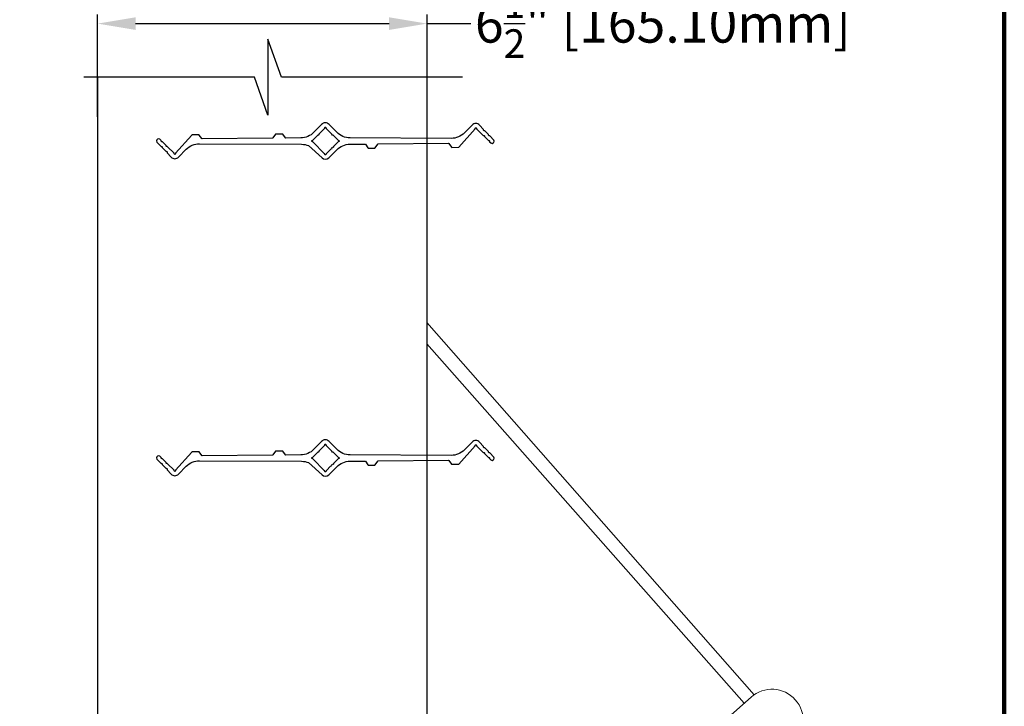
# Model space of a CAD drawing. Units: inches. Extents: x 248 to 446, y -93 to 182.
# Drawn here: x 367 to 387, y -55 to -41 of the extents above; entities that cross this region are included whole.
import ezdxf

# ---------------------------------------------------------------- set-up
doc = ezdxf.new("R2010")
doc.units = ezdxf.units.IN
doc.header["$MEASUREMENT"] = 0
doc.layers.add('Dimensions', color=1, linetype='Continuous')
doc.layers.add('OBJECT', color=3, linetype='Continuous')
doc.styles.get("Standard").update_dxf_attribs({"font": 'arial.ttf', "height": 0.75})
doc.dimstyles.get("Standard").update_dxf_attribs({"dimtxt": 0.18, "dimasz": 0.75, "dimexe": 0.18, "dimexo": 0.5, "dimgap": 0.25, "dimtad": 0, "dimtih": 1, "dimtoh": 1, "dimdec": 4, "dimzin": 0, "dimdsep": 46, "dimlunit": 5, "dimtxsty": 'Standard', "dimcen": 0.75, "dimadec": 3, "dimazin": 0, "dimtfac": 0.75, "dimtdec": 4, "dimtofl": 0, "dimtmove": 0, "dimatfit": 3, "dimfxl": 0.18, "dimtolj": 1, "dimtzin": 0, "dimarcsym": 0})

# ---------------------------------------------------------------- blocks, each defined once
blk = doc.blocks.new('*D25')
at = {"layer": 'Defpoints', "color": 0, "transparency": 16777216}
for p in [(368.99, -16.627), (358.691, -66.127), (368.99, -66.127)]:
    blk.add_point(p, dxfattribs=at)
at = {"layer": 'Dimensions', "color": 0, "lineweight": -2, "transparency": 16777216}
for p, q in [((368.49, -16.627), (358.511, -16.627)), ((358.691, -17.377), (358.691, -43.194)), ((358.691, -65.377), (358.691, -44.664)), ((368.49, -66.127), (358.511, -66.127))]:
    blk.add_line(p, q, dxfattribs=at)
at = {"layer": 'Dimensions', "color": 0, "transparency": 16777216}
for points in [[(358.566, -17.377), (358.816, -17.377), (358.691, -16.627)], [(358.566, -65.377), (358.816, -65.377), (358.691, -66.127)]]:
    blk.add_solid(points, dxfattribs=at)
at = {"layer": 'Dimensions', "color": 0, "transparency": 16777216, "insert": (358.691, -43.929), "char_height": 0.75, "attachment_point": 5}
blk.add_mtext('\\A1;Damper Height', dxfattribs=at)
blk = doc.blocks.new('*D26')
at = {"layer": 'Defpoints', "color": 0, "transparency": 16777216}
for p in [(368.974, -16.502), (352.494, -66.252), (368.974, -66.252)]:
    blk.add_point(p, dxfattribs=at)
at = {"layer": 'Dimensions', "color": 0, "lineweight": -2, "transparency": 16777216}
for p, q in [((368.474, -16.502), (352.314, -16.502)), ((352.494, -17.252), (352.494, -40.635)), ((352.494, -65.502), (352.494, -42.119)), ((368.474, -66.252), (352.314, -66.252))]:
    blk.add_line(p, q, dxfattribs=at)
at = {"layer": 'Dimensions', "color": 0, "transparency": 16777216}
for points in [[(352.369, -17.252), (352.619, -17.252), (352.494, -16.502)], [(352.369, -65.502), (352.619, -65.502), (352.494, -66.252)]]:
    blk.add_solid(points, dxfattribs=at)
at = {"layer": 'Dimensions', "color": 0, "transparency": 16777216, "insert": (352.494, -41.377), "char_height": 0.75, "attachment_point": 5}
blk.add_mtext('\\A1;Opening Height', dxfattribs=at)
blk = doc.blocks.new('*D29')
at = {"layer": 'Defpoints', "color": 0, "transparency": 16777216}
for p in [(368.724, -41.33), (368.724, -43.665), (375.224, -43.649)]:
    blk.add_point(p, dxfattribs=at)
at = {"layer": 'Dimensions', "color": 0, "lineweight": -2, "transparency": 16777216}
for p, q in [((368.724, -43.165), (368.724, -41.15)), ((375.224, -43.149), (375.224, -41.15)), ((369.474, -41.33), (374.474, -41.33)), ((375.224, -41.33), (376.088, -41.33))]:
    blk.add_line(p, q, dxfattribs=at)
at = {"layer": 'Dimensions', "color": 0, "transparency": 16777216}
for points in [[(369.474, -41.205), (369.474, -41.455), (368.724, -41.33)], [(374.474, -41.205), (374.474, -41.455), (375.224, -41.33)]]:
    blk.add_solid(points, dxfattribs=at)
at = {"layer": 'Dimensions', "color": 0, "transparency": 16777216, "insert": (379.878, -41.33), "char_height": 0.75, "attachment_point": 5}
blk.add_mtext('\\A1;6{\\H0.75x;\\S1/2;}" [165.10mm]', dxfattribs=at)

msp = doc.modelspace()

# ---------------------------------------------------------------- linework, layer by layer
for p, q in [((368.72358, -42.38623), (368.72358, -65.70734)), ((375.22358, -42.38623), (375.22358, -65.70734))]:
    msp.add_line(p, q)
at = {"lineweight": 15}
for p, q in [((381.67804, -54.56405), (375.22358, -47.22372)), ((381.48322, -54.73123), (375.22358, -47.64087)), ((380.93695, -55.21781), (381.61776, -54.61139))]:
    msp.add_line(p, q, dxfattribs=at)
at = {"lineweight": 100}
msp.add_lwpolyline([(247.66594, -93.46337), (386.61436, -93.46337), (386.61436, -3.55558), (247.66594, -3.55558)], close=True, dxfattribs=at)
msp.add_lwpolyline([(375.92091, -42.38623), (372.35337, -42.38623), (372.08542, -41.63623), (372.08542, -42.38623), (372.08542, -43.13623), (371.81747, -42.38623), (368.45109, -42.38623)])
at = {"lineweight": 15}
msp.add_arc((382.02894, -55.073), 0.61819, 311.692963, 131.692963, dxfattribs=at)
at = {"layer": 'OBJECT', "color": 7}
for points in [[(370.23333, -43.88611), (370.10168, -43.75684, 0.21811644), (370.09385, -43.75401, -0.45802324), (370.07472, -43.73523, 0.21811644), (370.07175, -43.72745), (370.00506, -43.66197, 0.20535272), (369.99771, -43.65911, -0.42878729), (369.97941, -43.64114, 0.20535272), (369.97642, -43.63385), (369.94999, -43.6079, 0.41095429), (369.90499, -43.60823), (369.89285, -43.62042, 0.41095429), (369.89267, -43.66542), (369.97268, -43.74696, 0.21315257), (369.98028, -43.74992, -0.44659578), (369.99882, -43.76867, 0.21315257), (370.00169, -43.7763), (370.06866, -43.84539, 0.22662364), (370.07677, -43.8483, -0.47778553), (370.09614, -43.86789, 0.22662364), (370.09897, -43.87604), (370.17631, -43.96058, 0.47620484), (370.32149, -43.96033), (370.47325, -43.80803, -0.19699261), (370.73545, -43.69775), (372.74907, -43.7091, -0.09403927), (372.88629, -43.73594), (373.15265, -43.97545, 0.41421356), (373.28558, -43.97521), (373.44199, -43.81826, -0.19699261), (373.70419, -43.70798), (373.99872, -43.70529, -0.24802259), (374.00703, -43.70958), (374.05626, -43.7804, 0.24802259), (374.06456, -43.78469), (374.19441, -43.7835, 0.24317968), (374.20253, -43.77921), (374.2526, -43.70719, -0.24317968), (374.26072, -43.70289), (375.64917, -43.69021, -0.24802259), (375.65747, -43.6945), (375.7067, -43.76532, 0.24802259), (375.715, -43.76961), (375.84558, -43.76842, 0.21226083), (375.85297, -43.76505), (376.1715, -43.40554, 0.22235303), (376.17438, -43.39756, -1.09406166), (376.19928, -43.39752, 0.22235303), (376.20218, -43.40548), (376.33393, -43.53485, 0.21811644), (376.34177, -43.53768, -0.45802324), (376.3609, -43.55646, 0.21811644), (376.36387, -43.56424), (376.43056, -43.62973, 0.20535272), (376.4379, -43.63259, -0.42878729), (376.4562, -43.65055, 0.20535272), (376.4592, -43.65785), (376.48562, -43.68379, 0.41095429), (376.53062, -43.68346), (376.54277, -43.67127, 0.41095429), (376.54294, -43.62627), (376.46293, -43.54473, 0.21315257), (376.45533, -43.54177, -0.44659578), (376.43679, -43.52302, 0.21315257), (376.43392, -43.51539), (376.36696, -43.44631, 0.22662364), (376.35884, -43.44339, -0.47778553), (376.33948, -43.4238, 0.22662364), (376.33665, -43.41566), (376.2593, -43.33111, 0.47620484), (376.11412, -43.33137), (375.96236, -43.48366, -0.19699261), (375.70016, -43.59394), (373.70612, -43.58269, -0.19699261), (373.44353, -43.47332), (373.29056, -43.32089, 0.47620484), (373.14539, -43.32114), (372.99362, -43.47343, -0.19699261), (372.73142, -43.58372), (372.43689, -43.58641, -0.24802259), (372.42859, -43.58212), (372.37936, -43.5113, 0.24802259), (372.37106, -43.507), (372.24121, -43.50819, 0.24317968), (372.23309, -43.51248), (372.18302, -43.58451, -0.24317968), (372.1749, -43.5888), (370.78645, -43.60148, -0.24802259), (370.77815, -43.59719), (370.72892, -43.52637, 0.24802259), (370.72061, -43.52208), (370.59004, -43.52327, 0.21226083), (370.58265, -43.52664), (370.26411, -43.88616, 0.22235303), (370.26124, -43.89413, -1.09406166), (370.23634, -43.89417, 0.22235303), (370.23343, -43.88621)], [(370.23333, -50.13611), (370.10168, -50.00684, 0.21811644), (370.09385, -50.00401, -0.45802324), (370.07472, -49.98523, 0.21811644), (370.07175, -49.97745), (370.00506, -49.91197, 0.20535272), (369.99771, -49.90911, -0.42878729), (369.97941, -49.89114, 0.20535272), (369.97642, -49.88385), (369.94999, -49.8579, 0.41095429), (369.90499, -49.85823), (369.89285, -49.87042, 0.41095429), (369.89267, -49.91542), (369.97268, -49.99696, 0.21315257), (369.98028, -49.99992, -0.44659578), (369.99882, -50.01867, 0.21315257), (370.00169, -50.0263), (370.06866, -50.09539, 0.22662364), (370.07677, -50.0983, -0.47778553), (370.09614, -50.11789, 0.22662364), (370.09897, -50.12604), (370.17631, -50.21058, 0.47620484), (370.32149, -50.21033), (370.47325, -50.05803, -0.19699261), (370.73545, -49.94775), (372.74907, -49.9591, -0.09403927), (372.88629, -49.98594), (373.15265, -50.22545, 0.41421356), (373.28558, -50.22521), (373.44199, -50.06826, -0.19699261), (373.70419, -49.95798), (373.99872, -49.95529, -0.24802259), (374.00703, -49.95958), (374.05626, -50.0304, 0.24802259), (374.06456, -50.03469), (374.19441, -50.0335, 0.24317968), (374.20253, -50.02921), (374.2526, -49.95719, -0.24317968), (374.26072, -49.95289), (375.64917, -49.94021, -0.24802259), (375.65747, -49.9445), (375.7067, -50.01532, 0.24802259), (375.715, -50.01961), (375.84558, -50.01842, 0.21226083), (375.85297, -50.01505), (376.1715, -49.65554, 0.22235303), (376.17438, -49.64756, -1.09406166), (376.19928, -49.64752, 0.22235303), (376.20218, -49.65548), (376.33393, -49.78485, 0.21811644), (376.34177, -49.78768, -0.45802324), (376.3609, -49.80646, 0.21811644), (376.36387, -49.81424), (376.43056, -49.87973, 0.20535272), (376.4379, -49.88259, -0.42878729), (376.4562, -49.90055, 0.20535272), (376.4592, -49.90785), (376.48562, -49.93379, 0.41095429), (376.53062, -49.93346), (376.54277, -49.92127, 0.41095429), (376.54294, -49.87627), (376.46293, -49.79473, 0.21315257), (376.45533, -49.79177, -0.44659578), (376.43679, -49.77302, 0.21315257), (376.43392, -49.76539), (376.36696, -49.69631, 0.22662364), (376.35884, -49.69339, -0.47778553), (376.33948, -49.6738, 0.22662364), (376.33665, -49.66566), (376.2593, -49.58111, 0.47620484), (376.11412, -49.58137), (375.96236, -49.73366, -0.19699261), (375.70016, -49.84394), (373.70612, -49.83269, -0.19699261), (373.44353, -49.72332), (373.29056, -49.57089, 0.47620484), (373.14539, -49.57114), (372.99362, -49.72343, -0.19699261), (372.73142, -49.83372), (372.43689, -49.83641, -0.24802259), (372.42859, -49.83212), (372.37936, -49.7613, 0.24802259), (372.37106, -49.757), (372.24121, -49.75819, 0.24317968), (372.23309, -49.76248), (372.18302, -49.83451, -0.24317968), (372.1749, -49.8388), (370.78645, -49.85148, -0.24802259), (370.77815, -49.84719), (370.72892, -49.77637, 0.24802259), (370.72061, -49.77208), (370.59004, -49.77327, 0.21226083), (370.58265, -49.77664), (370.26411, -50.13616, 0.22235303), (370.26124, -50.14413, -1.09406166), (370.23634, -50.14417, 0.22235303), (370.23343, -50.13621)]]:
    msp.add_lwpolyline(points, format="xyb", dxfattribs=at)
for points in [[(373.34063, -43.78822, -1), (373.32651, -43.80239), (373.23426, -43.89496, 0.22813777), (373.23141, -43.90315, -0.45859837), (373.21853, -43.91707, -0.45859837), (373.20565, -43.90315, 0.22813777), (373.20279, -43.89496), (372.96889, -43.66024, 0.22813777), (372.96071, -43.65735, -1.1062303), (372.96048, -43.63248, 0.22235303), (372.96845, -43.62961), (373.07376, -43.52466, -0.26794919), (373.08343, -43.52209, 0.57735027), (373.0957, -43.50986, -0.26794919), (373.0983, -43.50021), (373.20362, -43.39526, 0.22235303), (373.20652, -43.3873, -0.4297367), (373.21853, -43.3737, -0.4297367), (373.23054, -43.3873, 0.22235303), (373.23344, -43.39526), (373.33876, -43.50021, -0.26794919), (373.34136, -43.50986, 0.57735027), (373.35363, -43.52209, -0.26794919), (373.3633, -43.52466), (373.46861, -43.62961, 0.22235303), (373.47658, -43.63248, -1.1062303), (373.47635, -43.65735, 0.22813777), (373.46817, -43.66024), (373.37592, -43.75281, -1), (373.36181, -43.76697)], [(373.34063, -50.03822, -1), (373.32651, -50.05239), (373.23426, -50.14496, 0.22813777), (373.23141, -50.15315, -0.45859837), (373.21853, -50.16707, -0.45859837), (373.20565, -50.15315, 0.22813777), (373.20279, -50.14496), (372.96889, -49.91024, 0.22813777), (372.96071, -49.90735, -1.1062303), (372.96048, -49.88248, 0.22235303), (372.96845, -49.87961), (373.07376, -49.77466, -0.26794919), (373.08343, -49.77209, 0.57735027), (373.0957, -49.75986, -0.26794919), (373.0983, -49.75021), (373.20362, -49.64526, 0.22235303), (373.20652, -49.6373, -0.4297367), (373.21853, -49.6237, -0.4297367), (373.23054, -49.6373, 0.22235303), (373.23344, -49.64526), (373.33876, -49.75021, -0.26794919), (373.34136, -49.75986, 0.57735027), (373.35363, -49.77209, -0.26794919), (373.3633, -49.77466), (373.46861, -49.87961, 0.22235303), (373.47658, -49.88248, -1.1062303), (373.47635, -49.90735, 0.22813777), (373.46817, -49.91024), (373.37592, -50.00281, -1), (373.36181, -50.01697)]]:
    msp.add_lwpolyline(points, format="xyb", close=True, dxfattribs=at)

# ---------------------------------------------------------------- dimensions: what is measured, and where the dimension line sits
at = {"layer": 'Dimensions'}
dim = msp.add_linear_dim(base=(352.49392, -66.25234), p1=(368.97358, -16.50234), p2=(368.97358, -66.25234), angle=90, text='Opening Height', dimstyle='Standard', override={"dimpost": '"'}, dxfattribs=at)
dim.commit()
dim.dimension.update_dxf_attribs({"geometry": '*D26', "text_midpoint": (352.49392, -41.37734)})
dim = msp.add_linear_dim(base=(358.69062, -66.12734), p1=(368.98958, -16.62734), p2=(368.98958, -66.12734), angle=90, text='Damper Height', dimstyle='Standard', override={"dimpost": '"'}, dxfattribs=at)
dim.commit()
dim.dimension.update_dxf_attribs({"geometry": '*D25', "text_midpoint": (358.69062, -43.92879), "dimtype": 160})
dim = msp.add_linear_dim(base=(368.72358, -41.33035), p1=(375.22358, -43.6486), p2=(368.72358, -43.66479), dimstyle='Standard', override={"dimpost": '"'}, dxfattribs=at)
dim.commit()
dim.dimension.update_dxf_attribs({"geometry": '*D29', "text_midpoint": (379.87796, -41.33035), "dimtype": 160})

doc.saveas('drawing.dxf')
